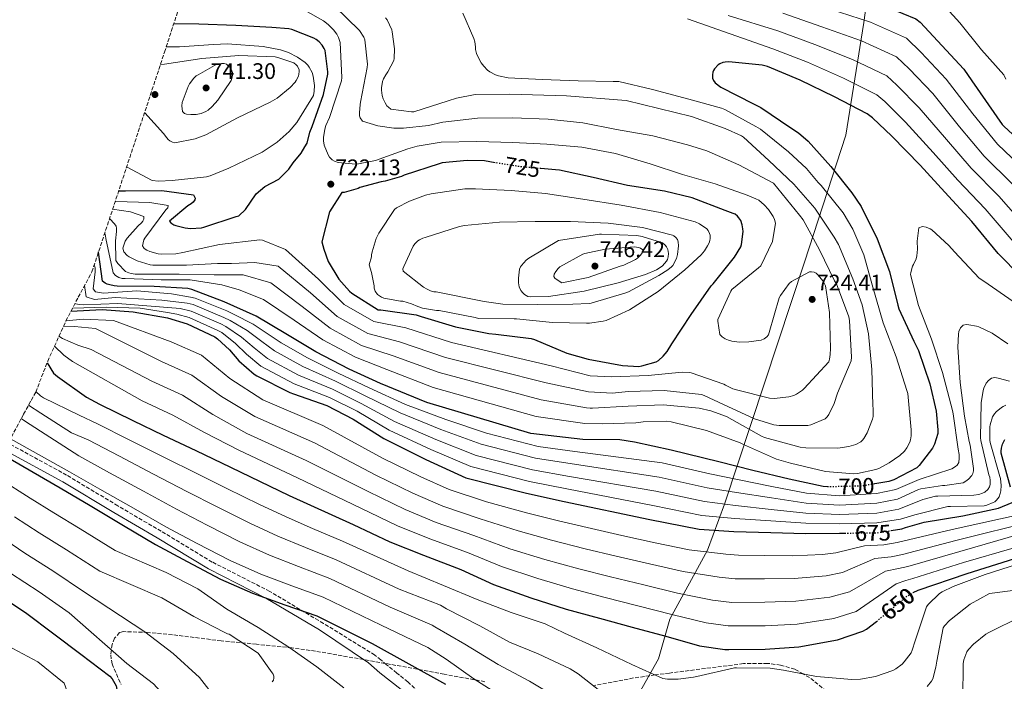
# Model space of a CAD drawing. Units: metres. Extents: x 573066 to 576465, y 4756582 to 4758888.
# Drawn here: x 573286 to 573725, y 4756853 to 4757148 of the extents above; entities that cross this region are included whole.
import ezdxf
from ezdxf.enums import TextEntityAlignment as Align

# ---------------------------------------------------------------- set-up
doc = ezdxf.new("R2010")
doc.units = ezdxf.units.M
doc.header["$MEASUREMENT"] = 0
doc.linetypes.add('DGN Style 3', pattern=[2.435891, 1.739922, -0.695969])
doc.linetypes.add('DGN Style 5', pattern=[1.217945, 0.521977, -0.695969])
for name, color, linetype, lineweight in [('Camino', 7, 'DGN Style 3', 0), ('Cota de curva de nivel directora', 7, 'Continuous', 0), ('Cota de punto acotado terreno', 7, 'Continuous', 0), ('Curva de nivel directora', 30, 'Continuous', 30), ('Curva de nivel directora no vista', 30, 'DGN Style 5', 30), ('Curva de nivel intermedia', 30, 'Continuous', 0), ('Límite de Autonomía', 7, 'Continuous', 0), ('Margen derecho', 7, 'Continuous', 0), ('Punto acotado terreno (símbolo)', 7, 'Continuous', 0), ('Senda', 7, 'DGN Style 3', 0), ('Zona arbolada', 92, 'DGN Style 3', 0)]:
    doc.layers.add(name, color=color, linetype=linetype, lineweight=lineweight)
doc.styles.add('Style-Arial', font='arial.ttf')

# ---------------------------------------------------------------- blocks, each defined once
blk = doc.blocks.new('5PATER')
at = {"layer": 'Punto acotado terreno (símbolo)', "linetype": 'Continuous', "lineweight": 0}
h = blk.add_hatch(color=51, dxfattribs=at)
edge = h.paths.add_edge_path()
edge.add_ellipse((0, 0), major_axis=(-0.11, -0.111), ratio=0.999422, start_angle=0, end_angle=360)

msp = doc.modelspace()

# ---------------------------------------------------------------- linework, layer by layer
at = {"layer": 'Camino', "color": 7, "linetype": 'DGN Style 3', "lineweight": 0}
msp.add_polyline3d([(573471.58, 4756828.03, 622.11), (573471.32, 4756830.66, 622.81), (573471.04, 4756833.6, 623.51), (573469.87, 4756838.4, 624.22), (573467.58, 4756843.06, 624.41), (573463.64, 4756848.6, 624.44), (573458.99, 4756853.17, 624.47), (573454.08, 4756857.05, 624.57), (573449.45, 4756860.76, 624.6), (573446.9, 4756862.9, 624.57), (573444.3, 4756865.08, 624.24)], dxfattribs=at)
at = {"layer": 'Curva de nivel directora', "color": 30, "linetype": 'Continuous', "lineweight": 30, "flags": 128}
for points, elevation in [([(573564.68, 4757187.67), (573581.8, 4757181.95), (573600.49, 4757175.64), (573615.78, 4757171.42), (573630.79, 4757166.75), (573646.21, 4757161.47), (573662.02, 4757158.04), (573685.25, 4757148.38), (573687.17, 4757146.91), (573706.6, 4757125.95), (573710.21, 4757120.73), (573723.75, 4757101.28), (573724.58, 4757100.48), (573743.2, 4757083.29)], 725), ([(573423.25, 4757123.69), (573423.28, 4757124.81), (573422.1, 4757134.22), (573421.68, 4757135.21), (573420.85, 4757136.62), (573419.47, 4757138.18), (573418.16, 4757139.21), (573417.1, 4757139.78), (573407.28, 4757143.56), (573405.9, 4757143.85), (573398.32, 4757144.46), (573382.26, 4757145.35), (573365.91, 4757146.02), (573354.67, 4757146.16)], 725), ([(573742.15, 4757023.4), (573721.96, 4757043.84), (573710.19, 4757058.18), (573698.12, 4757071.14), (573687.18, 4757083.17), (573674.57, 4757096.07), (573665.99, 4757104.26), (573663.5, 4757106.12), (573648.97, 4757113.7), (573633.74, 4757121.12), (573619.18, 4757127.08), (573616.84, 4757127.75), (573601.96, 4757129.19), (573600.27, 4757129.13), (573599.31, 4757128.93), (573598, 4757128.39), (573597.2, 4757127.85), (573595.56, 4757126.12), (573595.15, 4757125.38), (573594.83, 4757124.58), (573594.6, 4757123.43), (573594.67, 4757121.93), (573595.05, 4757120.84), (573595.82, 4757119.85), (573598.41, 4757117.99), (573613, 4757110.53), (573616.24, 4757108.93), (573629.55, 4757099.78), (573632.91, 4757097.61), (573637.23, 4757093.89), (573647.43, 4757082.66), (573656.75, 4757070.89), (573660.91, 4757064.74), (573668.04, 4757050.37), (573673.55, 4757035.78), (573677.23, 4757020.9), (573677.61, 4757019.24), (573684.3, 4757004.77), (573686.5, 4757000.61), (573691.53, 4756985.86), (573694.31, 4756973.67), (573695.08, 4756965.32), (573695.02, 4756963.78), (573693.54, 4756958.98), (573692.71, 4756957.13), (573686.7, 4756949.48), (573685.64, 4756948.49), (573675.43, 4756943.11), (573673.19, 4756942.28), (573666.91, 4756941.27)], 700), ([(573330.16, 4757071.78), (573333.23, 4757071.72), (573349.33, 4757071.91), (573363.5, 4757069.93), (573364.14, 4757068.52), (573364.02, 4757067.72), (573363.31, 4757066.73), (573362.42, 4757066.03), (573360.91, 4757065.13), (573352.75, 4757058.31), (573353.36, 4757057.55), (573354.7, 4757056.65), (573355.63, 4757056.27), (573359.79, 4757055.27), (573362.16, 4757055.05), (573366.99, 4757055.34), (573368.05, 4757055.63), (573382.54, 4757060.39), (573383.63, 4757060.59), (573386.56, 4757063.53), (573391.38, 4757070.47), (573395.18, 4757073.63), (573401.51, 4757076.93), (573405.92, 4757081.41), (573407.91, 4757084.21), (573411.49, 4757088.5), (573413.04, 4757091.31), (573414.16, 4757093.06), (573415.22, 4757097.95), (573416.3, 4757100.39), (573421.33, 4757114.6), (573423.25, 4757123.69)], 725), ([(573497.78, 4757084.3), (573493.04, 4757085.06), (573485.33, 4757085.29), (573474.22, 4757084.17), (573472.91, 4757083.85), (573457.26, 4757078.7), (573456.08, 4757078.18), (573448.82, 4757076.07), (573447.02, 4757075.82), (573437.62, 4757073.22), (573436.82, 4757072.87), (573430.51, 4757071.08), (573429.55, 4757071.08), (573424.11, 4757062.37), (573420.65, 4757049.09), (573421.59, 4757045.77), (573423.4, 4757040.32), (573428.21, 4757032.39), (573432.91, 4757027.08), (573433.97, 4757026.19), (573445.74, 4757018.83), (573446.93, 4757018.83), (573462.67, 4757016.62), (573464.91, 4757015.78), (573480.21, 4757011.21), (573494.99, 4757008.2), (573498.16, 4757008.01), (573513.81, 4757005.99), (573515.34, 4757005.54), (573529.84, 4756999.46), (573539.34, 4756996.84), (573554.51, 4756993.93), (573561.87, 4756993.61), (573563.18, 4756993.8), (573569.55, 4756995.66), (573570.57, 4756996.26), (573572.72, 4756998.15), (573574.51, 4757000.3), (573576.52, 4757003.66), (573585.13, 4757016.74), (573594.09, 4757029.48), (573594.96, 4757030.37), (573604.52, 4757042.25), (573607.24, 4757046.79), (573607.53, 4757047.81), (573608.27, 4757053.64), (573608.24, 4757054.85), (573607.95, 4757056.58), (573607.21, 4757058.53), (573606.44, 4757059.75), (573605.8, 4757060.45), (573604.72, 4757061.32), (573603.88, 4757061.73), (573600.36, 4757062.98), (573585.55, 4757068.65), (573573.29, 4757071.62), (573556.75, 4757074.09), (573541.52, 4757077.7), (573526.51, 4757080.94), (573524.65, 4757081.1), (573518.21, 4757081.68)], 725), ([(573646.27, 4756939.95), (573645.93, 4756939.94), (573644.01, 4756940.07), (573628.87, 4756943.34), (573612.62, 4756947.3), (573597.51, 4756951.18), (573576.27, 4756956.36), (573559.85, 4756959.91), (573553.42, 4756960.87), (573536.97, 4756961), (573513.8, 4756963.66), (573467.44, 4756977.51), (573446.7, 4756986.03), (573432.88, 4756992.39), (573418, 4757000.11), (573404.65, 4757008.07), (573391.37, 4757016.01), (573377.07, 4757022.35), (573362.67, 4757027.82), (573361.01, 4757028.27), (573345.93, 4757029.23), (573329.49, 4757029.32), (573328.05, 4757029.45), (573326.13, 4757029.87), (573325.04, 4757030.25), (573324.08, 4757030.73), (573322.96, 4757031.59), (573321.2, 4757044.39), (573321.2, 4757044.67)], 700), ([(573308.86, 4757018.13), (573322.71, 4757018.88), (573336.57, 4757017.89), (573351.9, 4757015.17), (573360.63, 4757012.48), (573372.99, 4757006.75), (573374.2, 4757005.92), (573379.51, 4757000.99), (573383.61, 4756996.13), (573390.49, 4756990.18), (573391.67, 4756989.44), (573406.39, 4756981.98), (573407.99, 4756981.41), (573422.84, 4756976.16), (573434.58, 4756970.14), (573448.25, 4756961.47), (573467, 4756952.13), (573484.76, 4756943.97), (573511.77, 4756937.09), (573528.57, 4756933.5), (573566.81, 4756925.37), (573588.73, 4756921.12), (573604.15, 4756920.06), (573620.6, 4756919.71), (573636.05, 4756919.26), (573651.28, 4756919.36), (573653.5, 4756919.38)], 675), ([(573298.24, 4756995.24), (573301.15, 4756990.58), (573302.88, 4756989.05), (573315.78, 4756979.9), (573321.53, 4756976.82), (573336.38, 4756969.56), (573349.95, 4756963.03), (573364.54, 4756956.15), (573380, 4756948.73), (573406.08, 4756936.15), (573434.65, 4756923.16), (573450.88, 4756915.42), (573465.88, 4756909.53), (573482.62, 4756903.19), (573497.05, 4756896.5), (573513.79, 4756890.52), (573529.53, 4756885.56), (573544.31, 4756881.56), (573558.84, 4756877.56), (573573.88, 4756873.49), (573588.92, 4756869.21), (573600.19, 4756867.57), (573602.01, 4756867.61), (573618.14, 4756867.73), (573633.11, 4756868.76), (573650.36, 4756871.83), (573661.66, 4756875.73), (573663.26, 4756876.66), (573667.68, 4756880.05)], 650), ([(573727.41, 4756939.87), (573723.32, 4756954.91), (573723.25, 4756955.87), (573723.35, 4756957.21), (573723.83, 4756958.97), (573724.4, 4756960.22), (573724.92, 4756961.02)], 675), ([(573278.28, 4756954.46), (573304.08, 4756939.49), (573317.39, 4756931.59), (573332.3, 4756922.82), (573346.48, 4756914.37), (573360.65, 4756906.66), (573375.5, 4756898.91), (573389.74, 4756892.61), (573404.11, 4756887.39), (573418.45, 4756882.5), (573443.05, 4756870.27), (573475.72, 4756852.1)], 625), ([(573674.25, 4756920.48), (573679.03, 4756921.21), (573680.6, 4756921.88), (573688.95, 4756924.22), (573706.13, 4756927), (573722.04, 4756930.43), (573728.15, 4756933.02)], 675), ([(573254.3, 4756908.72), (573263.04, 4756901.5), (573275.46, 4756892.57), (573288.58, 4756883.96), (573301.28, 4756874.59), (573313.22, 4756865.44), (573326.24, 4756855.68), (573327.17, 4756854.52), (573328.99, 4756851.36), (573330.53, 4756842.81), (573330.11, 4756841.08), (573329.37, 4756839.36), (573323.93, 4756830.81), (573322.88, 4756829.63), (573315.81, 4756823.68), (573312.8, 4756821.73), (573294.59, 4756812.32), (573278.69, 4756806.05), (573255.07, 4756799.87), (573232.38, 4756793.82), (573216.9, 4756790.56), (573201.47, 4756786.3), (573186.5, 4756781.47), (573173.19, 4756778.26)], 600), ([(573684.06, 4756892.93), (573686.3, 4756893.91), (573708.15, 4756901.36), (573729.4, 4756908.05)], 650)]:
    msp.add_lwpolyline(points, dxfattribs=dict(at, elevation=elevation))
at = {"layer": 'Curva de nivel directora no vista', "color": 30, "linetype": 'DGN Style 5', "lineweight": 30, "flags": 128}
for points, elevation in [([(573518.21, 4757081.68), (573508.69, 4757082.54), (573497.78, 4757084.3)], 725), ([(573666.91, 4756941.27), (573666.8, 4756941.25), (573661.06, 4756940.33), (573646.27, 4756939.95)], 700), ([(573653.5, 4756919.38), (573667.92, 4756919.52), (573674.08, 4756920.46), (573674.25, 4756920.48)], 675), ([(573667.68, 4756880.05), (573668.15, 4756880.4), (573681.11, 4756891.16), (573683.82, 4756892.8), (573683.96, 4756892.88), (573684.06, 4756892.93)], 650)]:
    msp.add_lwpolyline(points, dxfattribs=dict(at, elevation=elevation))
at = {"layer": 'Curva de nivel intermedia', "color": 30, "linetype": 'Continuous', "lineweight": 0, "flags": 128}
for points, elevation in [([(573437.35, 4757106.52), (573437.64, 4757110.17), (573437.86, 4757111.23), (573440.9, 4757126.74), (573440.93, 4757128.12), (573439.81, 4757139.03), (573439.3, 4757140.18), (573437.48, 4757143.1), (573426.34, 4757154.04), (573404.4, 4757167.51), (573394.29, 4757174.73), (573382.74, 4757179.78), (573376.47, 4757181.93), (573364.92, 4757184.09), (573364.28, 4757184.16)], 715), ([(573694.13, 4757158.48), (573704.82, 4757146.52), (573714.42, 4757134.61), (573724.37, 4757123.35), (573725.36, 4757121.52)], 730), ([(573596.97, 4757013.69), (573596.97, 4757014.52), (573602.79, 4757027.06), (573603.24, 4757027.77), (573615.14, 4757037.56), (573616.17, 4757038.33), (573621.38, 4757049.21), (573622.8, 4757057.34), (573622.34, 4757058.97), (573621.67, 4757060.34), (573619.59, 4757063.45), (573617.73, 4757065.59), (573615.27, 4757067.57), (573614.02, 4757068.28), (573610.05, 4757069.88), (573595.91, 4757074.9), (573581.25, 4757079.03), (573566.95, 4757083.8), (573551.49, 4757088.34), (573536.52, 4757091.16), (573520.8, 4757092.54), (573505.76, 4757093.24), (573489.7, 4757093.75), (573473.8, 4757093.37), (573463.04, 4757091.64), (573458.88, 4757090.43), (573444.52, 4757085.24), (573437, 4757083.77), (573435.56, 4757083.71), (573427.97, 4757084.38), (573426.21, 4757084.99), (573425.28, 4757085.56), (573424.07, 4757086.81), (573423.46, 4757087.83), (573421.7, 4757092.09), (573421.41, 4757094.04), (573421.41, 4757095.45), (573421.92, 4757099.26), (573422.37, 4757100.79), (573424.04, 4757104.47), (573429.41, 4757120.7), (573429.51, 4757122.27), (573428.81, 4757137.85), (573428.04, 4757140.09), (573427.33, 4757141.46), (573425.86, 4757143.48), (573423.49, 4757145.85), (573421.35, 4757147.51), (573413.19, 4757152.12)], 720), ([(573646.67, 4757152.76), (573665.11, 4757146.81), (573681.08, 4757139.79), (573687.61, 4757133.33), (573698.82, 4757121.45), (573710.59, 4757106.06), (573721.59, 4757092.49), (573734.17, 4757080.51)], 720), ([(573476.97, 4757111.83), (573461.61, 4757107), (573460.52, 4757107), (573451.37, 4757108.15), (573450.28, 4757108.98), (573449.64, 4757109.69), (573448.84, 4757110.9), (573448.01, 4757112.73), (573447.56, 4757114.17), (573447.21, 4757116.63), (573447.21, 4757117.56), (573447.66, 4757120.5), (573448.11, 4757121.69), (573449.07, 4757123.45), (573450.06, 4757124.73), (573452.78, 4757129.82), (573452.91, 4757130.65), (573453, 4757134.94), (573452.01, 4757142.55), (573451.76, 4757143.48), (573449.68, 4757147.96), (573449.04, 4757148.82)], 710), ([(573491.59, 4757128.82), (573489.77, 4757132.11), (573489.48, 4757132.88), (573489.13, 4757134.64), (573489.13, 4757135.92), (573488.81, 4757138.07), (573488.39, 4757139.54), (573483.43, 4757150.83)], 705), ([(573583.49, 4757148.4), (573621.47, 4757135.02), (573636.97, 4757129.03), (573653.01, 4757121.98), (573667.89, 4757114.54), (573671.4, 4757111.53), (573680.63, 4757102.41), (573693.03, 4757088.89), (573703.99, 4757076.48), (573716.18, 4757063.76), (573728.54, 4757049.25)], 705), ([(573601.61, 4757149.78), (573623.75, 4757142.97), (573640.21, 4757136.94), (573657.04, 4757130.25), (573672.29, 4757122.95), (573676.8, 4757118.8), (573686.69, 4757108.76), (573698.88, 4757094.62), (573709.86, 4757081.81), (573722.18, 4757069.34), (573735.13, 4757054.66)], 710), ([(573626.04, 4757150.91), (573643.44, 4757144.85), (573661.07, 4757138.53), (573676.68, 4757131.37), (573682.21, 4757126.07), (573692.76, 4757115.11), (573704.74, 4757100.34), (573715.72, 4757087.15), (573728.18, 4757074.93)], 715), ([(573333.66, 4757082.39), (573345.12, 4757076.38), (573347.87, 4757076.12), (573353.92, 4757076.38), (573369.22, 4757078.07), (573370.91, 4757078.52), (573379.2, 4757081.85), (573393.99, 4757089.02), (573400.77, 4757093.5), (573406.08, 4757098.14), (573409.44, 4757102.14), (573416.93, 4757114.2), (573417.25, 4757116.09), (573417.31, 4757118.62), (573416.77, 4757122.81), (573416.29, 4757124.44), (573415.04, 4757126.84), (573414.37, 4757127.7), (573413.19, 4757128.89), (573409.83, 4757131.26), (573405.76, 4757133.37), (573402.27, 4757134.52), (573394.43, 4757136.06), (573378.6, 4757137.27), (573372.32, 4757136.95), (573357.19, 4757135.87), (573351.34, 4757135.93)], 730), ([(573348.74, 4757128.03), (573348.8, 4757128.03), (573350.53, 4757128.12), (573367.11, 4757130.75), (573383.68, 4757132.06), (573399.87, 4757131.38), (573401.09, 4757131.13), (573408.1, 4757128.7), (573409.25, 4757127.93), (573409.83, 4757127.35), (573410.53, 4757125.72), (573410.56, 4757124.92), (573410.43, 4757123.67), (573410.24, 4757122.87), (573409.25, 4757120.89), (573408.74, 4757120.18), (573406.47, 4757117.78), (573400.71, 4757113.05), (573397.67, 4757111.22), (573383.11, 4757104.31), (573368.96, 4757096.67), (573364.19, 4757094.87), (573355.14, 4757093.15), (573354.18, 4757093.4), (573352.93, 4757094.04), (573352.19, 4757094.65), (573351.55, 4757095.35), (573350.15, 4757097.37), (573341.79, 4757106.49), (573341.63, 4757106.49)], 735), ([(573323.91, 4757052.88), (573324.32, 4757051.78), (573324.42, 4757050.57), (573327.75, 4757035.33), (573328.77, 4757034.12), (573330.15, 4757033.22), (573331.62, 4757032.81), (573332.99, 4757032.71), (573349.09, 4757032.2), (573361.97, 4757032.1), (573376.02, 4757029.88), (573383.78, 4757027.67), (573394.66, 4757023.42), (573408.29, 4757014.16), (573421.14, 4757005.37), (573435.62, 4756997.68), (573449.54, 4756992.19), (573470.19, 4756984.21), (573516.06, 4756971.22), (573537.78, 4756968.1), (573545.51, 4756968.02), (573560.52, 4756968.43), (573563.84, 4756968.98), (573574.31, 4756969.23), (573576.2, 4756968.95), (573592.04, 4756965.11), (573606.95, 4756959.63), (573608.48, 4756958.83), (573623.14, 4756952.34), (573629.41, 4756950.48), (573644.96, 4756946.77), (573657.57, 4756945.74), (573659.27, 4756945.9), (573667.39, 4756947.7), (573668.77, 4756948.21), (573673.35, 4756950.61), (573678.18, 4756953.97), (573680.13, 4756955.82), (573681.22, 4756957.3), (573682.5, 4756959.82), (573682.88, 4756960.91), (573683.14, 4756962.74), (573683.17, 4756965.39), (573681.7, 4756981.55), (573681.25, 4756982.86), (573676.48, 4756997.87), (573670.66, 4757012.98), (573666.12, 4757028.82), (573662.02, 4757043.31), (573657.19, 4757054.7), (573652.8, 4757062.03), (573643.14, 4757074.19), (573641.8, 4757075.41), (573636.58, 4757081.65), (573628.52, 4757089.14), (573616.04, 4757099.22), (573614.02, 4757100.46), (573600.17, 4757107.98), (573598.6, 4757108.53), (573584.13, 4757112.66), (573567.91, 4757116.88), (573552.87, 4757120.46), (573550.47, 4757120.46), (573534.89, 4757120.78), (573518.79, 4757121.3), (573503.59, 4757122.13), (573499.37, 4757122.93), (573498.06, 4757123.41), (573495.53, 4757124.75), (573494.41, 4757125.55), (573492.74, 4757127.28), (573491.59, 4757128.82)], 705), ([(573377.06, 4757128.5), (573375.91, 4757128.5), (573373.79, 4757128.18), (573365.57, 4757123.39), (573364.71, 4757123), (573363.68, 4757121.98), (573361.73, 4757119.35), (573361.12, 4757118.27), (573358.4, 4757111.1), (573358.34, 4757109.63), (573358.59, 4757107.16), (573359.49, 4757106.2), (573360.35, 4757105.85), (573362.21, 4757105.69), (573364.67, 4757105.82), (573366.91, 4757106.27), (573368.9, 4757107.07), (573369.95, 4757107.74), (573371.75, 4757109.27), (573374.31, 4757112.12), (573380.23, 4757120.86), (573380.58, 4757121.72), (573380.8, 4757123.22), (573380.8, 4757124.41), (573380.61, 4757125.27), (573380.03, 4757126.33), (573379.11, 4757127.35), (573378.15, 4757128.15), (573377.06, 4757128.5)], 740), ([(573326.06, 4757059.37), (573326.18, 4757059.27), (573328.32, 4757057.03), (573329.03, 4757055.97), (573329.22, 4757055.14), (573329.22, 4757053.64), (573328.71, 4757049.51), (573328.87, 4757040.77), (573329.76, 4757039.46), (573333.19, 4757035.85), (573334.59, 4757035.24), (573335.71, 4757034.92), (573337.51, 4757034.66), (573341.95, 4757034.6), (573357.12, 4757034.6), (573372.69, 4757034.32), (573385.63, 4757034.32), (573397.94, 4757030.83), (573411.93, 4757020.26), (573424.28, 4757010.63), (573438.36, 4757002.97), (573452.38, 4756998.36), (573472.94, 4756990.91), (573518.32, 4756978.77), (573538.6, 4756975.21), (573540.23, 4756975), (573541.26, 4756975), (573557.16, 4756975.83), (573572.65, 4756976.44), (573588.78, 4756974.94), (573593.9, 4756973.82), (573600.9, 4756971.29), (573603.34, 4756969.98), (573616.42, 4756962.55), (573617.8, 4756962.01), (573633.73, 4756957.59), (573636.26, 4756957.27), (573650.47, 4756957.24), (573655.37, 4756957.91), (573658.44, 4756958.81), (573660.68, 4756960.02), (573661.41, 4756960.73), (573662.05, 4756961.56), (573663.49, 4756964.06), (573665.96, 4756970.04), (573666.18, 4756971.35), (573666.28, 4756974.62), (573666.05, 4756976.41), (573665.57, 4756992.28), (573664.17, 4757008.09), (573661.29, 4757021.05), (573657.16, 4757032.66), (573650.79, 4757047.83), (573648.84, 4757051.16), (573640.2, 4757064.05), (573630.92, 4757074.77), (573619.82, 4757085.21), (573608.49, 4757095.61), (573607.53, 4757096.21), (573600.36, 4757099.48), (573585.35, 4757104.85), (573556.17, 4757111.99), (573529.58, 4757114.04), (573504.4, 4757114.78), (573488.91, 4757114.65), (573480.68, 4757113.08), (573476.97, 4757111.83)], 710), ([(573327.45, 4757063.59), (573335.33, 4757062.37), (573341.32, 4757060.29), (573341.32, 4757059.14), (573340.87, 4757058.21), (573340.26, 4757057.51), (573338.79, 4757056.23), (573333.89, 4757050.66), (573333.09, 4757049.32), (573331.94, 4757046.18), (573332.42, 4757044.58), (573333.92, 4757043.01), (573334.85, 4757042.37), (573338.31, 4757040.61), (573344.1, 4757038.79), (573345.31, 4757038.73), (573360.32, 4757038.73), (573374.17, 4757039.49), (573380.46, 4757039.49), (573390.81, 4757039.86), (573401.22, 4757038.24), (573415.57, 4757026.35), (573427.42, 4757015.89), (573441.09, 4757008.25), (573455.22, 4757004.53), (573475.69, 4756997.61), (573520.58, 4756986.33), (573539.41, 4756982.31), (573550.11, 4756981.72), (573557.12, 4756982.39), (573573.09, 4756982.87), (573589.73, 4756981.02), (573590.94, 4756980.63), (573599.49, 4756976.63), (573613.38, 4756970.23), (573622.05, 4756967.61), (573624.38, 4756967.32), (573637.06, 4756967.35), (573638.5, 4756967.64), (573644.9, 4756970.26), (573645.73, 4756971.16), (573646.43, 4756972.22), (573648.83, 4756977.14), (573650.37, 4756981.66), (573656.42, 4756996.02), (573656.54, 4756997.66), (573655.65, 4757014.1), (573655.33, 4757015.61), (573649.86, 4757030.29), (573649.02, 4757031.73), (573642.34, 4757045.46), (573635.07, 4757058.93), (573633.44, 4757061.01), (573621.83, 4757075.19), (573606.4, 4757083.29), (573592.16, 4757089.65), (573583.46, 4757092.28), (573568.13, 4757096.28), (573551.91, 4757099.13), (573536.84, 4757102.01), (573521.44, 4757103.67), (573505.54, 4757104.31), (573489.99, 4757104.09), (573474.47, 4757102.39), (573468.2, 4757100.89), (573456.96, 4757099.64), (573452.74, 4757099.71), (573445.51, 4757100.76), (573438.79, 4757102.75), (573437.67, 4757104.25), (573437.44, 4757105.11), (573437.35, 4757106.52)], 715), ([(573538.59, 4757012.89), (573523.39, 4757013.18), (573507.42, 4757014.74), (573506.3, 4757014.71), (573490.4, 4757014.94), (573488.99, 4757015.35), (573472.83, 4757018.46), (573471.74, 4757018.49), (573465.54, 4757019.54), (573463.36, 4757020.22), (573460.64, 4757021.5), (573456.7, 4757022.68), (573455.74, 4757022.71), (573448.22, 4757023.99), (573447.26, 4757024.41), (573445.44, 4757025.66), (573444.38, 4757027.03), (573444, 4757028.41), (573443.94, 4757029.46), (573442.82, 4757035.38), (573441.7, 4757038.78), (573442.78, 4757042.42), (573442.82, 4757043.22), (573443.04, 4757044.54), (573444.86, 4757050.49), (573445.95, 4757052.92), (573452.96, 4757063.48), (573453.95, 4757064.22), (573459.71, 4757067.22), (573466.75, 4757069.82), (573469.38, 4757070.39), (573484.26, 4757072.6), (573489.12, 4757072.66), (573504.93, 4757071.86), (573520.22, 4757070.55), (573536.9, 4757068.12), (573553.95, 4757065.33), (573571.39, 4757062.1), (573586.94, 4757057.91), (573588.83, 4757057.08), (573592.19, 4757054.9), (573592.77, 4757054.1), (573593.37, 4757052.82), (573593.6, 4757051.96), (573593.63, 4757050.55), (573593.47, 4757049.62), (573593.15, 4757048.63), (573592.48, 4757047.22), (573591.07, 4757045.01), (573589.63, 4757043.29), (573582.37, 4757036.53), (573570.53, 4757026.94), (573557.69, 4757018.81), (573547.26, 4757014.04), (573546.01, 4757013.69), (573539.84, 4757012.89), (573538.59, 4757012.89)], 730), ([(573328.57, 4757066.97), (573328.87, 4757066.95), (573343.97, 4757066.63), (573352.23, 4757065.22), (573352.04, 4757064.23), (573351.2, 4757063.24), (573341.73, 4757050.69), (573341.41, 4757049.93), (573340.8, 4757047.3), (573341.44, 4757046.12), (573342.63, 4757045.35), (573343.94, 4757044.81), (573347.78, 4757043.78), (573349.03, 4757043.62), (573355.52, 4757043.72), (573358.69, 4757044.26), (573375.04, 4757047.84), (573393.01, 4757049.88), (573394.26, 4757049.75), (573404.51, 4757045.66), (573419.21, 4757032.44), (573430.56, 4757021.15), (573443.84, 4757013.54), (573458.06, 4757010.7), (573478.44, 4757004.31), (573522.84, 4756993.89), (573540.23, 4756989.41), (573549.83, 4756989.02), (573565.99, 4756989.56), (573581.12, 4756991.06), (573584.42, 4756990.94), (573585.22, 4756990.74), (573599.68, 4756985.72), (573600.45, 4756985.21), (573603.71, 4756983.67), (573605.38, 4756983.16), (573620, 4756979.38), (573622.14, 4756979.32), (573628.7, 4756979.99), (573630.82, 4756980.7), (573632.06, 4756981.3), (573634.69, 4756983.03), (573635.55, 4756983.83), (573646.46, 4756995.61), (573646.85, 4756996.89), (573647.14, 4756998.97), (573647.17, 4757001.56), (573646.78, 4757017.53), (573644.99, 4757029.4), (573644.58, 4757030.42), (573643.82, 4757031.64), (573641.8, 4757034.26), (573640.87, 4757035.06), (573639.94, 4757035.54), (573638.82, 4757035.77), (573637.86, 4757035.77), (573629.89, 4757031.35), (573628.87, 4757030.58), (573624.97, 4757025.24), (573624.36, 4757024.06), (573619.91, 4757008.76), (573619.56, 4757007.61), (573618.85, 4757006.78), (573617.7, 4757005.91), (573616.36, 4757005.21), (573610.79, 4757004.47), (573606.63, 4757004.44), (573603.24, 4757004.86), (573601.86, 4757005.21), (573600.29, 4757005.91), (573598.98, 4757006.81), (573597.93, 4757007.83), (573596.97, 4757013.69)], 720), ([(573319.28, 4757038.85), (573319.65, 4757037.56), (573319.68, 4757035.77), (573318.83, 4757028.17), (573319.75, 4757026.85), (573323.32, 4757026.25), (573338.24, 4757027.19), (573353.66, 4757025.91), (573362.07, 4757024.42), (573364.19, 4757024.02), (573378.34, 4757018.3), (573381.64, 4757016.78), (573390.07, 4757012.37), (573397.24, 4757007.6), (573402.52, 4757004.08), (573414.19, 4756997.37), (573427.96, 4756990.65), (573441.7, 4756984.04), (573457.88, 4756976.65), (573475.85, 4756969.89), (573493.93, 4756963.92), (573517.07, 4756957.92), (573533.31, 4756955.73), (573572.18, 4756950.64), (573593.5, 4756945.71), (573605.73, 4756943.19), (573621.03, 4756940.12), (573636.57, 4756937.17), (573651.18, 4756935.93), (573667.76, 4756937.02), (573676.34, 4756938.83), (573686.71, 4756943.27), (573701.3, 4756948.04), (573702.9, 4756949), (573703.67, 4756949.67), (573704.34, 4756950.79), (573704.56, 4756952.68), (573704.5, 4756954.31), (573704.05, 4756956.81), (573701.94, 4756972.55), (573701.55, 4756973.96), (573697.07, 4756990.95), (573692.27, 4757005.74), (573686.45, 4757020.68), (573682.93, 4757034.57), (573683, 4757035.43), (573683.76, 4757038.19), (573684.24, 4757038.99), (573685.33, 4757041.51), (573685.68, 4757042.86), (573685.97, 4757045.8), (573685.81, 4757049.38), (573686.64, 4757055.3), (573688.15, 4757055.82)], 695), ([(573516.83, 4757021.11), (573501.28, 4757021.3), (573493.02, 4757022.46), (573471.62, 4757026.81), (573470.56, 4757026.87), (573469.09, 4757027.26), (573467.49, 4757027.93), (573465.92, 4757028.86), (573456.93, 4757036.02), (573456.77, 4757037.11), (573457.09, 4757038.1), (573461.28, 4757047.06), (573462.08, 4757048.15), (573463.36, 4757049.46), (573464.16, 4757050.01), (573465.6, 4757050.68), (573466.69, 4757051.03), (573481.89, 4757055.93), (573484.16, 4757056.28), (573499.81, 4757057.82), (573515.62, 4757058.14), (573531.42, 4757058.07), (573548.16, 4757057.4), (573563.49, 4757055.45), (573576.77, 4757052.02), (573577.5, 4757051.67), (573578.37, 4757051.06), (573579.1, 4757050.04), (573579.39, 4757049.05), (573579.49, 4757047.25), (573579.1, 4757043.35), (573578.56, 4757041.65), (573576.99, 4757038.55), (573576.41, 4757037.91), (573574.72, 4757036.53), (573570.72, 4757034.04), (573557.28, 4757026.87), (573556, 4757026.42), (573540.67, 4757021.72), (573539.74, 4757021.56), (573532.51, 4757021.24), (573516.83, 4757021.11)], 735), ([(573688.15, 4757055.82), (573689.84, 4757055.66), (573691.6, 4757054.89), (573692.31, 4757054.41), (573699.99, 4757047.5), (573702.42, 4757044.65), (573713.43, 4757032.9), (573715.54, 4757031.5), (573728.53, 4757022.54)], 695), ([(573513.57, 4757024.5), (573512.45, 4757024.79), (573510.88, 4757025.62), (573510.11, 4757026.33), (573509.25, 4757027.45), (573508.54, 4757029.05), (573508.26, 4757030.87), (573508.22, 4757032.82), (573508.67, 4757036.82), (573509.15, 4757037.88), (573509.6, 4757038.58), (573511.65, 4757040.86), (573512.83, 4757041.75), (573526.11, 4757049.66), (573544.29, 4757052.54), (573545.22, 4757052.54), (573560.96, 4757051.89), (573563.3, 4757051.48), (573572.45, 4757048.6), (573573.53, 4757047.61), (573574.11, 4757046.87), (573574.72, 4757045.59), (573574.94, 4757044.69), (573575.01, 4757043.8), (573574.91, 4757042.45), (573574.59, 4757041.21), (573574.21, 4757040.5), (573572.45, 4757038.39), (573571.81, 4757037.88), (573569.76, 4757036.63), (573564.86, 4757034.46), (573552.64, 4757030.81), (573537.44, 4757027.1), (573521.63, 4757024.7), (573513.57, 4757024.5)], 740), ([(573527.58, 4757030.87), (573526.78, 4757031.26), (573524.38, 4757032.89), (573524.03, 4757033.66), (573524.16, 4757034.65), (573524.83, 4757035.86), (573525.92, 4757037.24), (573526.69, 4757037.98), (573536.9, 4757043.61), (573537.73, 4757043.9), (573546.88, 4757045.78), (573559.97, 4757046.84), (573561.63, 4757046.55), (573562.53, 4757046.23), (573563.58, 4757045.53), (573563.36, 4757044.21), (573562.53, 4757043.13), (573561.25, 4757041.85), (573560.38, 4757041.27), (573555.14, 4757038.68), (573553.54, 4757038.2), (573539.3, 4757033.11), (573527.58, 4757030.87)], 745), ([(573314.97, 4757029.67), (573315.63, 4757024.58), (573319.41, 4757023.39), (573328.64, 4757024.34), (573349.31, 4757023.13), (573360.58, 4757021.72), (573363.3, 4757021.14), (573377, 4757015.41), (573379.78, 4757014.07), (573387.43, 4757009.52), (573393.83, 4757004.73), (573399.51, 4757000.6), (573412.24, 4756993.52), (573426.68, 4756987.03), (573439.92, 4756980.56), (573455.47, 4756972.86), (573473.64, 4756965.45), (573491.64, 4756958.93), (573515.75, 4756952.71), (573532.12, 4756950.17), (573570.83, 4756944.32), (573592.31, 4756939.56), (573605.34, 4756937.4), (573620.93, 4756935.02), (573636.44, 4756932.69), (573651.21, 4756931.79), (573667.8, 4756932.64), (573677.01, 4756934.42), (573686.45, 4756938.76), (573687.44, 4756939.05), (573697.17, 4756940.62), (573698.1, 4756940.62), (573706.35, 4756941.74), (573707.51, 4756942.47), (573708.63, 4756943.4), (573710.19, 4756945.07), (573710.61, 4756945.87), (573710.87, 4756947.11), (573710.87, 4756948.17), (573709.49, 4756958.54), (573708.95, 4756960.23), (573706.87, 4756971.43), (573705.04, 4756986.44), (573703.89, 4757002.19), (573704.18, 4757007.91), (573704.43, 4757009.07), (573705.11, 4757010.76), (573706.29, 4757011.91), (573707.6, 4757012.2), (573708.85, 4757012.17), (573712.21, 4757011.56), (573713.27, 4757011.21), (573719.25, 4757008.33), (573726.23, 4757003.69)], 690), ([(573310.67, 4757021.63), (573310.88, 4757021.49), (573311.74, 4757021.24), (573312.54, 4757021.11), (573314.66, 4757021.05), (573329.82, 4757021.65), (573357.56, 4757019.43), (573362.41, 4757018.25), (573375.66, 4757012.53), (573377.92, 4757011.35), (573384.79, 4757006.68), (573390.42, 4757001.86), (573396.5, 4756997.13), (573410.29, 4756989.68), (573425.4, 4756983.41), (573438.14, 4756977.09), (573453.07, 4756969.06), (573471.43, 4756961.01), (573489.34, 4756953.94), (573514.42, 4756947.5), (573530.94, 4756944.61), (573569.49, 4756938.01), (573591.11, 4756933.41), (573604.94, 4756931.62), (573620.82, 4756929.91), (573636.31, 4756928.22), (573651.23, 4756927.64), (573667.84, 4756928.27), (573677.68, 4756930.02), (573688.37, 4756934.28), (573694.07, 4756935.75), (573695.06, 4756935.85), (573711.06, 4756936.2), (573713.33, 4756936.55), (573714.93, 4756937.1), (573715.95, 4756937.61), (573717.27, 4756938.79), (573718, 4756940.04), (573718.29, 4756941.07), (573718.39, 4756942.79), (573718.16, 4756944.23), (573717.81, 4756945.32), (573714.19, 4756960.55), (573714.07, 4756961.74), (573714.35, 4756977.32), (573715.19, 4756982.86), (573715.54, 4756983.95), (573716.63, 4756986.12), (573717.62, 4756987.37), (573718.93, 4756988.3), (573720.47, 4756988.62), (573721.94, 4756988.43)], 685), ([(573309.59, 4757019.56), (573324.58, 4757020.02), (573339.71, 4757019.57), (573351.87, 4757017.62), (573356.02, 4757016.87), (573361.52, 4757015.36), (573374.32, 4757009.64), (573376.06, 4757008.64), (573382.15, 4757003.84), (573387.02, 4756999), (573393.5, 4756993.65), (573408.34, 4756985.83), (573424.12, 4756979.78), (573436.36, 4756973.62), (573450.66, 4756965.27), (573469.21, 4756956.57), (573487.05, 4756948.96), (573513.09, 4756942.29), (573529.75, 4756939.06), (573568.15, 4756931.69), (573589.92, 4756927.27), (573604.55, 4756925.84), (573620.71, 4756924.81), (573636.18, 4756923.74), (573651.26, 4756923.5), (573667.88, 4756923.89), (573678.36, 4756925.62), (573684.79, 4756927.56), (573699.54, 4756931.15), (573700.63, 4756931.15), (573715.63, 4756931.56), (573716.85, 4756931.85), (573719.67, 4756932.94), (573720.37, 4756933.32), (573721.23, 4756934.06), (573722.29, 4756935.56), (573722.83, 4756937), (573723.09, 4756938.25), (573723.22, 4756940.52), (573722.93, 4756943.72), (573722.71, 4756944.62), (573718.32, 4756959.69), (573718.19, 4756960.75), (573718.26, 4756966.63), (573718.39, 4756967.56), (573719.41, 4756971.15), (573720.21, 4756972.49), (573721.01, 4756973.39)], 680), ([(573305.57, 4757011.5), (573310.4, 4757011.32), (573319.86, 4757010.43), (573349.24, 4756995.83), (573362.79, 4756989.72), (573375.9, 4756980.24), (573390.81, 4756971.23), (573417.35, 4756959.53), (573444.68, 4756945.21), (573461.24, 4756937.12), (573474.48, 4756931.44), (573491.18, 4756925.8), (573508.11, 4756920.38), (573522.98, 4756916.24), (573537.99, 4756912.4), (573551.77, 4756909.13), (573566.58, 4756905.67), (573581.66, 4756902.29), (573597.63, 4756899.75), (573604.74, 4756899.02), (573617.89, 4756898.95), (573631.03, 4756899.17), (573645.29, 4756900.31), (573652.62, 4756901.89), (573667.05, 4756908.11), (573674.27, 4756908.86), (573679.29, 4756909.89), (573703.12, 4756916.13), (573738.8, 4756924.92)], 665), ([(573306.67, 4757013.92), (573314.24, 4757014.57), (573327.85, 4757013.98), (573353.52, 4757004.59), (573367.07, 4756998.61), (573379.68, 4756988.27), (573394.41, 4756978.73), (573421.11, 4756967.33), (573448.02, 4756952.57), (573464.69, 4756944.36), (573477.35, 4756938.75), (573494.03, 4756933.34), (573511.8, 4756928.33), (573526.05, 4756924.81), (573540.81, 4756921.35), (573554.26, 4756918.32), (573569.16, 4756915.04), (573584.26, 4756911.88), (573600.53, 4756909.93), (573606.26, 4756909.5), (573617.81, 4756909.36), (573630.34, 4756909.31), (573643.6, 4756909.8), (573649.6, 4756910.61), (573662.36, 4756913.76), (573671.04, 4756914.19), (573676.96, 4756915.21), (573701.44, 4756921.05), (573734.37, 4756928.24)], 670), ([(573303.54, 4757007.02), (573305.07, 4757006), (573311.87, 4757003.04), (573317.89, 4757001.05), (573344.95, 4756987.08), (573358.51, 4756980.82), (573372.11, 4756972.21), (573387.2, 4756963.73), (573413.59, 4756951.74), (573441.34, 4756937.86), (573457.78, 4756929.89), (573471.62, 4756924.14), (573488.33, 4756918.26), (573504.43, 4756912.42), (573519.92, 4756907.67), (573535.17, 4756903.45), (573549.29, 4756899.94), (573564, 4756896.3), (573579.07, 4756892.69), (573594.73, 4756889.57), (573603.22, 4756888.54), (573617.97, 4756888.55), (573631.73, 4756889.03), (573646.98, 4756890.82), (573655.63, 4756893.17), (573671.74, 4756902.46), (573677.5, 4756903.54), (573681.63, 4756904.56), (573704.79, 4756911.21), (573743.24, 4756922.33)], 660), ([(573301.51, 4757002.54), (573305.66, 4756998.61), (573309.52, 4756995.82), (573340.67, 4756978.32), (573354.23, 4756971.93), (573368.33, 4756964.18), (573383.6, 4756956.23), (573409.84, 4756943.95), (573437.99, 4756930.51), (573454.33, 4756922.65), (573468.75, 4756916.83), (573485.47, 4756910.73), (573500.74, 4756904.46), (573516.85, 4756899.09), (573532.35, 4756894.51), (573546.8, 4756890.75), (573561.42, 4756886.93), (573576.48, 4756883.09), (573591.82, 4756879.39), (573601.7, 4756878.06), (573618.05, 4756878.14), (573632.42, 4756878.89), (573648.67, 4756881.32), (573658.64, 4756884.45), (573676.42, 4756896.81), (573680.73, 4756898.21), (573683.96, 4756899.23), (573706.47, 4756906.28), (573727.98, 4756912.55)], 655), ([(573721.94, 4756988.43), (573726.96, 4756987.05)], 685), ([(573293.27, 4756982.36), (573295.27, 4756980.44), (573296.71, 4756979.61), (573312.48, 4756971.84), (573320.67, 4756968.08), (573334.8, 4756960.9), (573350.18, 4756953.22), (573365.18, 4756945.75), (573378.37, 4756939.23), (573392.83, 4756932.14), (573404.77, 4756926.55), (573416.49, 4756921.49), (573429.8, 4756915.76), (573459.09, 4756902.55), (573474.79, 4756896.03), (573489.77, 4756889.85), (573504.9, 4756884), (573520.07, 4756878.94), (573528.68, 4756874.81), (573543.11, 4756868.35), (573558.76, 4756860.8), (573572.55, 4756854.68), (573574.6, 4756854.39), (573579.43, 4756854.33), (573586.25, 4756855.19), (573587.62, 4756855.55), (573604.49, 4756859.39), (573605.38, 4756859.42), (573620.42, 4756859.23), (573626.28, 4756858.36), (573641.03, 4756855.48), (573656.71, 4756854.17), (573660.58, 4756854.36), (573667.27, 4756855.58), (573675.01, 4756858.2), (573676.32, 4756858.94), (573679.11, 4756861.05), (573680.07, 4756862.01), (573683.17, 4756866.11), (573683.68, 4756867.26), (573684.9, 4756871.45), (573689.96, 4756886.52), (573690.79, 4756887.61), (573695.75, 4756892.47), (573696.96, 4756893.27), (573701.8, 4756895.58), (573716.13, 4756900.95), (573730.56, 4756905.56)], 645), ([(573289.95, 4756976.3), (573295.49, 4756972.8), (573309.18, 4756964.03), (573316.52, 4756960.93), (573330.45, 4756953.57), (573345.71, 4756945.62), (573360.51, 4756937.91), (573373.94, 4756931.09), (573388.5, 4756923.83), (573401.01, 4756918.07), (573413.39, 4756912.96), (573426.96, 4756907.44), (573455.08, 4756894.48), (573473.45, 4756887.23), (573476.23, 4756885.66), (573491.05, 4756878.11), (573504.17, 4756870.78), (573517.03, 4756865.56), (573531.3, 4756858.94), (573534.79, 4756856.67), (573547.85, 4756846.52)], 640), ([(573721.01, 4756973.39), (573723.35, 4756975.31), (573724.08, 4756975.75), (573725.3, 4756976.27)], 680), ([(573286.73, 4756970.37), (573288.68, 4756969.05), (573312.37, 4756953.78), (573326.09, 4756946.24), (573341.24, 4756938.02), (573355.83, 4756930.06), (573369.51, 4756922.94), (573384.17, 4756915.53), (573397.25, 4756909.58), (573410.3, 4756904.44), (573424.13, 4756899.13), (573451.07, 4756886.41), (573469.83, 4756878.33), (573470.92, 4756877.6), (573484.36, 4756869.92), (573499.24, 4756860.89), (573513.16, 4756853.4), (573526.76, 4756845.34)], 635), ([(573281.96, 4756961.38), (573308.23, 4756946.64), (573321.74, 4756938.92), (573336.77, 4756930.42), (573351.15, 4756922.22), (573365.08, 4756914.8), (573379.84, 4756907.22), (573393.5, 4756901.1), (573407.2, 4756895.92), (573421.29, 4756890.81), (573447.06, 4756878.34), (573467.85, 4756868.48), (573476.01, 4756863.29), (573488.39, 4756854.49), (573501.48, 4756846.24)], 630), ([(573276.99, 4756943.47), (573290.67, 4756934.91), (573301.22, 4756928.41), (573313.03, 4756921.24), (573328.64, 4756911.66), (573351.3, 4756901.77), (573365.32, 4756894.6), (573378.37, 4756885.57), (573392.26, 4756877.38), (573405.89, 4756868.55), (573418.43, 4756859.85), (573430.4, 4756850.44)], 620), ([(573283.76, 4756926.56), (573294.78, 4756919.45), (573306.92, 4756911.92), (573321.8, 4756902.39), (573349.38, 4756890.57), (573363.59, 4756882.31), (573377.09, 4756875.21), (573378.56, 4756874.57), (573379.33, 4756874.31), (573392.26, 4756865.86), (573398.53, 4756857.22), (573398.98, 4756856.52), (573399.3, 4756855.62), (573399.3, 4756854.79), (573399.11, 4756853.96), (573398.47, 4756853.19)], 615), ([(573276.86, 4756918.21), (573288.34, 4756910.49), (573300.8, 4756902.6), (573314.96, 4756893.12), (573341.76, 4756875.46), (573354.37, 4756865.74), (573366.21, 4756855.05), (573375.55, 4756843.02), (573381.83, 4756828.74), (573382.47, 4756813.58), (573381.83, 4756811.59), (573374.4, 4756804.94), (573359.75, 4756798.86), (573358.72, 4756798.47), (573358.02, 4756797.77), (573358.59, 4756783.11), (573358.47, 4756781.9), (573355.84, 4756780.49), (573340.74, 4756776.2), (573325.76, 4756773.32), (573310.4, 4756770.38), (573295.11, 4756767.95), (573279.68, 4756764.36)], 610), ([(573281.9, 4756901.53), (573294.69, 4756893.28), (573308.12, 4756883.86), (573333.7, 4756861.38), (573345.67, 4756852.3), (573356.04, 4756840.9), (573356.8, 4756840.52), (573357, 4756839.69), (573362.95, 4756825.54), (573362.75, 4756810.31), (573350.02, 4756801.42), (573334.4, 4756798.34), (573318.53, 4756796.1), (573302.85, 4756794.5), (573301.96, 4756794.18), (573301.19, 4756793.48), (573301.31, 4756781.9), (573301.19, 4756780.87), (573300.74, 4756780.04), (573289.92, 4756775.5), (573274.95, 4756771.66)], 605), ([(573247.22, 4756893.5), (573255.81, 4756886.63), (573268.35, 4756877.86), (573280.7, 4756869.15), (573294.14, 4756861.99), (573305.86, 4756852.51), (573310.65, 4756839.33), (573309.5, 4756836.83), (573297.15, 4756827.75), (573283.39, 4756821.47), (573268.73, 4756816.35), (573253.38, 4756811.17), (573238.78, 4756807.07), (573222.59, 4756803.55), (573206.72, 4756799.84), (573191.81, 4756796.39), (573185.4, 4756795.13)], 595), ([(573690.34, 4756851.1), (573692.23, 4756853.47), (573692.74, 4756854.55), (573694.21, 4756859.64), (573694.53, 4756862.33), (573697.38, 4756877.18), (573698.08, 4756878.14), (573700.29, 4756880.41), (573709.48, 4756887.77), (573718.05, 4756892.5), (573719.27, 4756892.6), (573734.15, 4756894.55)], 640), ([(573706.18, 4756845.53), (573706.4, 4756861.27), (573706.69, 4756862.9), (573708, 4756866.52), (573708.68, 4756867.51), (573710.92, 4756869.94), (573716.42, 4756874.3), (573717.7, 4756875.06), (573732.23, 4756882.23)], 635)]:
    msp.add_lwpolyline(points, dxfattribs=dict(at, elevation=elevation))
at = {"layer": 'Límite de Autonomía', "color": 7, "linetype": 'Continuous', "lineweight": 0}
msp.add_polyline3d([(573404.07, 4756585.56, 696.22), (573445.75, 4756643.19, 661.42), (573476.26, 4756686.06, 640), (573498.04, 4756718.9, 630.45), (573503.24, 4756731.51, 628.59), (573509.24, 4756743, 626.28), (573514.58, 4756755.36, 625.39), (573519.6, 4756765.93, 622.58), (573521.08, 4756771.31, 621.2), (573522.76, 4756774.79, 621.19), (573523.95, 4756777.24, 621.31), (573535.84, 4756799.84, 626.79), (573552.65, 4756831.48, 637), (573570.6, 4756863.41, 647.03), (573575.66, 4756881.09, 653.92), (573592.38, 4756911.84, 670.48), (573600.01, 4756932.27, 685), (573635.63, 4757040.05, 717.62), (573653.99, 4757096.5, 697.36), (573662.14, 4757146.78, 719.49), (573670.66, 4757210.02, 744.1)], dxfattribs=at)
at = {"layer": 'Margen derecho', "color": 7, "linetype": 'Continuous', "lineweight": 0}
msp.add_polyline3d([(573466.83, 4756827.01, 622.11), (573466.77, 4756830.21, 622.81), (573466.51, 4756832.84, 623.51), (573465.54, 4756836.83, 624.22), (573463.63, 4756840.71, 624.41), (573460.14, 4756845.62, 624.44), (573455.95, 4756849.73, 624.47), (573451.23, 4756853.47, 624.57), (573446.54, 4756857.22, 624.6), (573443.95, 4756859.4, 624.57), (573441.36, 4756861.57, 624.54), (573419.53, 4756876.24, 623.73), (573395.76, 4756890.39, 624.99), (573370.15, 4756903.49, 625.85), (573347.3, 4756917.2, 626.57), (573327.96, 4756928.59, 626.62), (573305.25, 4756942.22, 626.78), (573280.2, 4756955.89, 626.38), (573279.32, 4756956.42, 626.38)], dxfattribs=at)
at = {"layer": 'Senda', "color": 7, "linetype": 'DGN Style 3', "lineweight": 0}
msp.add_polyline3d([(573444.3, 4756865.08, 624.24), (573421.32, 4756879.18, 624.58), (573397.42, 4756893.41, 626.82), (573371.82, 4756906.5, 627.7), (573349.06, 4756920.17, 628.45), (573329.72, 4756931.55, 628.59), (573306.96, 4756945.21, 628.87), (573281.92, 4756958.87, 628.59), (573280.94, 4756959.47, 628.59)], dxfattribs=at)
at = {"layer": 'Zona arbolada', "color": 92, "linetype": 'DGN Style 3', "lineweight": 0}
for points in [[(573270.93, 4756940.63, 0), (573287.74, 4756972.27, 0), (573291.14, 4756978.48, 0), (573293.18, 4756982.11, 0), (573298.5, 4756995.89, 0), (573306.6, 4757013.78, 0), (573312.09, 4757024.37, 0), (573318.22, 4757035.65, 0), (573350.56, 4757133.52, 0), (573361.55, 4757167.32, 0)], [(573493.28, 4756853.22, 634.28), (573475.13, 4756856.56, 632.09), (573446.46, 4756861.79, 629.85), (573417.79, 4756866.81, 627.41), (573407.29, 4756868.28, 625.89), (573391.55, 4756869.89, 622.87), (573375.8, 4756871.41, 620.25), (573354.06, 4756874.1, 618.08), (573343.14, 4756875.15, 617.12), (573332.29, 4756875.51, 616.02), (573330.56, 4756875.06, 615.77), (573328.3, 4756872.57, 615.21), (573327.23, 4756869.79, 614.76), (573326.62, 4756865.15, 614.16), (573327.16, 4756861.17, 613.85), (573331.24, 4756851.93, 613.67)], [(573493.28, 4756853.22, 634.28), (573475.13, 4756856.56, 632.09), (573446.46, 4756861.79, 629.85), (573417.79, 4756866.81, 627.41), (573407.29, 4756868.28, 625.89), (573391.55, 4756869.89, 622.87), (573375.8, 4756871.41, 620.25), (573354.06, 4756874.1, 618.08), (573343.14, 4756875.15, 617.12), (573332.29, 4756875.51, 616.02), (573330.56, 4756875.06, 615.77), (573328.3, 4756872.57, 615.21), (573327.23, 4756869.79, 614.76), (573326.62, 4756865.15, 614.16), (573327.16, 4756861.17, 613.85), (573331.24, 4756851.93, 613.67)], [(573647.32, 4756847.44, 640), (573637.94, 4756855.03, 644.09), (573635.06, 4756856.65, 645), (573631.32, 4756858.75, 645.97), (573625, 4756860.62, 647.04), (573619.15, 4756861.38, 647.64), (573608.4, 4756861.24, 647.99), (573575.48, 4756857.07, 645.64), (573569.13, 4756856.2, 645), (573559.46, 4756854.86, 644.2), (573541.58, 4756851.39, 640)], [(573647.32, 4756847.44, 640), (573637.94, 4756855.03, 644.09), (573635.06, 4756856.65, 645), (573631.32, 4756858.75, 645.97), (573625, 4756860.62, 647.04), (573619.15, 4756861.38, 647.64), (573608.4, 4756861.24, 647.99), (573575.48, 4756857.07, 645.64), (573569.13, 4756856.2, 645), (573559.46, 4756854.86, 644.2), (573541.58, 4756851.39, 640)]]:
    msp.add_polyline3d(points, dxfattribs=at)

# ---------------------------------------------------------------- block references
at = {"layer": 'Punto acotado terreno (símbolo)', "color": 7, "linetype": 'Continuous', "lineweight": 0, "xscale": 10, "yscale": 10, "zscale": 10}
for p in [(573369.08, 4757117.58, 741.3), (573346.29, 4757114.64, 735.35), (573424.63, 4757074.73, 722.13), (573542.29, 4757038.25, 746.42), (573639.06, 4757023.43, 724.41)]:
    msp.add_blockref('5PATER', p, dxfattribs=at)

# ---------------------------------------------------------------- texts
at = {"layer": 'Cota de curva de nivel directora', "color": 7, "linetype": 'Continuous', "lineweight": 0, "style": 'Style-Arial'}
for s, rotation, p in [('725', 350.8229, (573509.98, 4757082.32, 725)), ('700', 1.4533, (573658.76, 4756940.27, 700)), ('700', 1.4533, (573658.87, 4756940.27, 700)), ('675', 0.5509, (573666.03, 4756919.5, 675)), ('675', 0.5509, (573666.2, 4756919.5, 675)), ('650', 39.6801, (573677.05, 4756887.78, 650)), ('650', 39.6801, (573677.26, 4756887.95, 650))]:
    msp.add_text(s, height=7, rotation=rotation, dxfattribs=at).set_placement(p, align=Align.MIDDLE_CENTER)
at = {"layer": 'Cota de punto acotado terreno', "color": 7, "linetype": 'Continuous', "lineweight": 0, "style": 'Style-Arial'}
for s, p in [('741.30', (573371.06, 4757121.58, 741.3)), ('722.13', (573426.61, 4757078.73, 722.13)), ('746.42', (573544.34, 4757042.25, 746.42)), ('724.41', (573641.14, 4757027.43, 724.41))]:
    msp.add_text(s, height=7, dxfattribs=at).set_placement(p)

doc.saveas('drawing.dxf')
